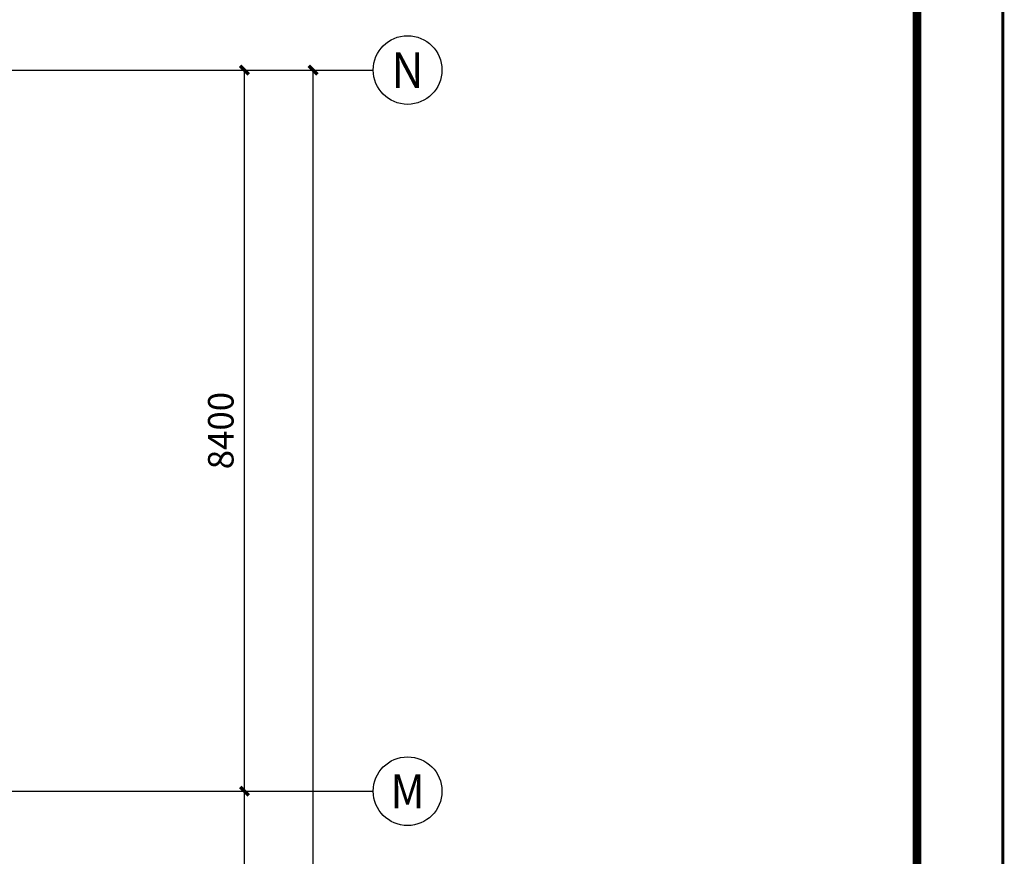
# Model space of a CAD drawing. Extents: x -425940 to 655905, y -75268 to 294065.
# Drawn here: x 102920 to 114388, y 106758 to 116503 of the extents above; entities that cross this region are included whole.
import ezdxf
from ezdxf.enums import TextEntityAlignment as Align

# ---------------------------------------------------------------- set-up
doc = ezdxf.new("R2010")
doc.units = 0
doc.header["$LTSCALE"] = 1000
doc.header["$MEASUREMENT"] = 0
for name, color, linetype in [('AXIS', 3, 'Continuous'), ('AXIS_TEXT', 7, 'Continuous'), ('DOTE', 8, 'Continuous')]:
    doc.layers.add(name, color=color, linetype=linetype)
doc.styles.add('_TCH_AXIS', font='COMPLEX', dxfattribs={"bigfont": 'GBCBIG'})
doc.styles.add('_TCH_DIM_T3', font='SIMPLEX', dxfattribs={"width": 0.7058823529411765, "bigfont": 'GBCBIG'})
doc.styles.add('COMPLEX', font='COMPLEX')
doc.dimstyles.new('_TCH_ARCH&&100', dxfattribs={"dimtxt": 297.5, "dimasz": 100, "dimexe": 250, "dimexo": 300, "dimgap": 126.25, "dimtad": 1, "dimdec": 0, "dimzin": 0, "dimdsep": 46, "dimtxsty": '_TCH_DIM_T3', "dimblk": 'ARCHTICK', "dimcen": 0.09, "dimclrt": 7, "dimazin": 2, "dimtfac": 1, "dimtdec": 0, "dimtix": 1, "dimtmove": 2, "dimatfit": 3, "dimfxl": 1, "dimtolj": 1, "dimtzin": 0, "dimarcsym": 0})

# ---------------------------------------------------------------- blocks, each defined once
blk = doc.blocks.new('_AXISO')
blk.add_circle((0, 0), 0.5)
at = {"layer": 'AXIS_TEXT', "style": 'COMPLEX', "width": 1.041666666666667}
blk.add_attdef('A', text='', height=0.56, dxfattribs=at).set_placement((-0.25, -0.28), (0.25, -0.28), align=Align.FIT)
blk = doc.blocks.new('_ArchTick')
at = {"color": 0, "linetype": 'ByBlock', "const_width": 0.4}
blk.add_lwpolyline([(-0.5, -0.5), (0.5, 0.5)], dxfattribs=at)
blk = doc.blocks.new('*D1544')
at = {"layer": 'AXIS', "color": 0, "lineweight": -2, "transparency": 16777216}
for p, q in [((103337.5000102234, 115388.0508463186), (106587.5000102235, 115388.0508463186)), ((106337.5000102234, 21788.05085013328), (106337.5000102235, 115388.0508463186)), ((103337.5000102234, 21788.05085013328), (106587.5000102234, 21788.05085013327))]:
    blk.add_line(p, q, dxfattribs=at)
at = {"layer": 'Defpoints', "color": 0, "transparency": 16777216}
for p in [(103037.5000102234, 115388.0508463186), (106337.5000102235, 115388.0508463186), (103037.5000102234, 21788.05085013328)]:
    blk.add_point(p, dxfattribs=at)
at = {"layer": 'AXIS', "color": 0, "lineweight": -2, "transparency": 16777216, "xscale": 100, "yscale": 100, "zscale": 100}
for p, rotation in [((106337.5000102235, 115388.0508463186), 90), ((106337.5000102234, 21788.05085013328), 270)]:
    blk.add_blockref('_ArchTick', p, dxfattribs=dict(at, rotation=rotation))
at = {"layer": 'AXIS', "color": 7, "transparency": 16777216, "insert": (106062.5000102234, 68588.05084822596), "char_height": 297.5, "attachment_point": 5, "rotation": 90, "style": '_TCH_DIM_T3'}
blk.add_mtext('\\A1;93600', dxfattribs=at)
blk = doc.blocks.new('*D1555')
at = {"layer": 'AXIS', "color": 0, "lineweight": -2, "transparency": 16777216}
for p, q in [((103337.5000102234, 106988.0508463186), (105787.5000102234, 106988.0508463186)), ((105537.5000102234, 98588.0508463186), (105537.5000102234, 106988.0508463186)), ((103337.5000102234, 98588.0508463186), (105787.5000102234, 98588.0508463186))]:
    blk.add_line(p, q, dxfattribs=at)
at = {"layer": 'Defpoints', "color": 0, "transparency": 16777216}
for p in [(103037.5000102234, 106988.0508463186), (105537.5000102234, 106988.0508463186), (103037.5000102234, 98588.0508463186)]:
    blk.add_point(p, dxfattribs=at)
at = {"layer": 'AXIS', "color": 0, "lineweight": -2, "transparency": 16777216, "xscale": 100, "yscale": 100, "zscale": 100}
for p, rotation in [((105537.5000102234, 106988.0508463186), 90), ((105537.5000102234, 98588.0508463186), 270)]:
    blk.add_blockref('_ArchTick', p, dxfattribs=dict(at, rotation=rotation))
at = {"layer": 'AXIS', "color": 7, "transparency": 16777216, "insert": (105262.5000102234, 102788.0508463186), "char_height": 297.5, "attachment_point": 5, "rotation": 90, "style": '_TCH_DIM_T3'}
blk.add_mtext('\\A1;8400', dxfattribs=at)
blk = doc.blocks.new('*D1556')
at = {"layer": 'AXIS', "color": 0, "lineweight": -2, "transparency": 16777216}
for p, q in [((103337.5000102234, 115388.0508463186), (105787.5000102234, 115388.0508463186)), ((105537.5000102234, 106988.0508463186), (105537.5000102234, 115388.0508463186)), ((103337.5000102234, 106988.0508463186), (105787.5000102234, 106988.0508463186))]:
    blk.add_line(p, q, dxfattribs=at)
at = {"layer": 'Defpoints', "color": 0, "transparency": 16777216}
for p in [(103037.5000102234, 115388.0508463186), (105537.5000102234, 115388.0508463186), (103037.5000102234, 106988.0508463186)]:
    blk.add_point(p, dxfattribs=at)
at = {"layer": 'AXIS', "color": 0, "lineweight": -2, "transparency": 16777216, "xscale": 100, "yscale": 100, "zscale": 100}
for p, rotation in [((105537.5000102234, 115388.0508463186), 90), ((105537.5000102234, 106988.0508463186), 270)]:
    blk.add_blockref('_ArchTick', p, dxfattribs=dict(at, rotation=rotation))
at = {"layer": 'AXIS', "color": 7, "transparency": 16777216, "insert": (105262.5000102234, 111188.0508463186), "char_height": 297.5, "attachment_point": 5, "rotation": 90, "style": '_TCH_DIM_T3'}
blk.add_mtext('\\A1;8400', dxfattribs=at)
blk = doc.blocks.new('YiJIa-标准景观图框-标准图框A0+2-1.000')
at = {"color": 3}
for points, const_width in [([(-891.5, 420.5), (891.5, 420.5), (891.5, -420.5), (-891.5, -420.5)], 0.35), ([(-871.5, 410.5), (881.5, 410.4999999998558), (881.5, -410.5), (-871.5, -410.4999999998558)], 1)]:
    blk.add_lwpolyline(points, close=True, dxfattribs=dict(at, const_width=const_width))
blk = doc.blocks.new('haergwarhawh')
at = {"layer": 'AXIS'}
for p, q in [((103037.5000102234, 115388.0508463186), (107037.5000102234, 115388.0508463186)), ((103037.5000102234, 106988.0508463186), (107037.5000102234, 106988.0508463186))]:
    blk.add_line(p, q, dxfattribs=at)
at = {"layer": 'DOTE', "linetype": 'Continuous'}
for p, q in [((39637.50001022345, 115388.0508463186), (103037.5000102234, 115388.0508463186)), ((39637.50001022345, 106988.0508463186), (103037.5000102234, 106988.0508463186))]:
    blk.add_line(p, q, dxfattribs=at)
at = {"layer": 'AXIS'}
ref = blk.add_blockref('_AXISO', (107437.5000102234, 115388.0508463186), dxfattribs=dict(at, xscale=800, yscale=800, zscale=800))
ref.add_attrib('A', 'N', dxfattribs={"layer": 'AXIS_TEXT', "height": 415.2600363093119, "style": '_TCH_AXIS'}).set_placement((107249.6442795121, 115180.4208281639), (107625.3557409348, 115180.4208281639), align=Align.FIT)
ref = blk.add_blockref('_AXISO', (107437.5000102234, 106988.0508463186), dxfattribs=dict(at, xscale=800, yscale=800, zscale=800))
ref.add_attrib('A', 'M', dxfattribs={"layer": 'AXIS_TEXT', "height": 395.9797974644666, "style": '_TCH_AXIS'}).set_placement((107239.5101114912, 106790.0609475863), (107635.4899089557, 106790.0609475863), align=Align.FIT)
for p1, p2, distance, picture, middle in [((103037.5000102234, 21788.05085013328), (103037.5000102234, 115388.0508463186), -3300.000000000102, '*D1544', (106062.5000102234, 68588.05084822596)), ((103037.5000102234, 106988.0508463186), (103037.5000102234, 115388.0508463186), -2500, '*D1556', (105262.5000102234, 111188.0508463186)), ((103037.5000102234, 98588.0508463186), (103037.5000102234, 106988.0508463186), -2500, '*D1555', (105262.5000102234, 102788.0508463186))]:
    dim = blk.add_aligned_dim(p1=p1, p2=p2, distance=distance, dimstyle='_TCH_ARCH&&100', dxfattribs=at)
    dim.commit()
    dim.dimension.update_dxf_attribs({"geometry": picture, "text_midpoint": middle})

msp = doc.modelspace()

# ---------------------------------------------------------------- block references
at = {"xscale": 100, "yscale": 100, "zscale": 100, "rotation": 270}
msp.add_blockref('YiJIa-标准景观图框-标准图框A0+2-1.000', (72320.82219963624, 36203.17419081926), dxfattribs=at)
msp.add_blockref('haergwarhawh', (0, 528.624703108464))

doc.saveas('drawing.dxf')
